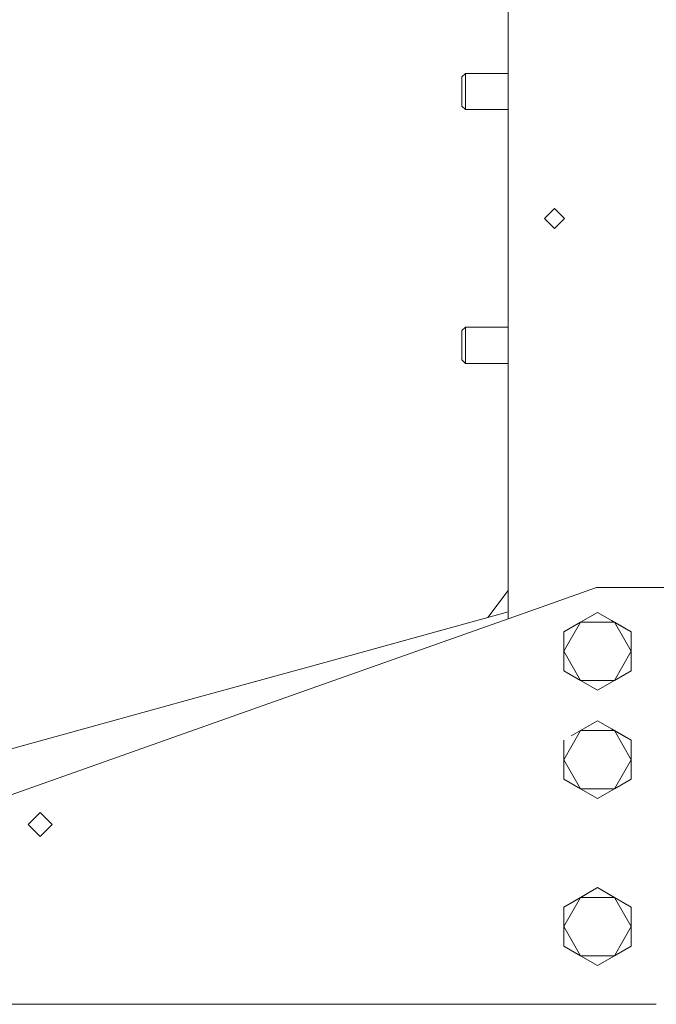
# Model space of a CAD drawing. Units: millimetres. Extents: x 984 to 8602, y -1525 to 1707.
# Drawn here: x 6696 to 6975, y -344 to 87 of the extents above; entities that cross this region are included whole.
import ezdxf

# ---------------------------------------------------------------- set-up
doc = ezdxf.new("R2010")
doc.units = ezdxf.units.MM
doc.layers.add('1', color=7, linetype='Continuous', true_color=0xffffff)

msp = doc.modelspace()

# ---------------------------------------------------------------- linework, layer by layer
at = {"layer": '1', "color": 18, "linetype": 'Continuous', "lineweight": 13}
for p, q in [((6909.98745, 91.679998), (6909.98745, -91.679998)), ((6889.715672, 62.108681), (6891.24012, 63.632682)), ((6889.715672, 55.69518), (6889.715672, 62.108681)), ((6891.24012, 63.632682), (6909.98745, 63.632682)), ((6891.24012, 55.69518), (6891.24012, 63.632682)), ((6889.715672, 49.281679), (6889.715672, 55.69518)), ((6891.24012, 47.757681), (6891.24012, 55.69518)), ((6889.715672, 49.281679), (6891.24012, 47.757681)), ((6891.24012, 47.757681), (6909.98745, 47.757681)), ((6925.907135, 0), (6930.307388, 4.4)), ((6934.707165, 0), (6930.307388, 4.4)), ((6925.907135, 0), (6930.307388, -4.4)), ((6934.707165, 0), (6930.307388, -4.4)), ((6889.715672, -49.143322), (6891.24012, -47.61932)), ((6889.715672, -55.556819), (6889.715672, -49.143322)), ((6891.24012, -47.61932), (6909.98745, -47.61932)), ((6891.24012, -55.556819), (6891.24012, -47.61932)), ((6889.715672, -61.970316), (6889.715672, -55.556819)), ((6891.24012, -63.494317), (6891.24012, -55.556819)), ((6889.715672, -61.970316), (6891.24012, -63.494317)), ((6891.24012, -63.494317), (6909.98745, -63.494317)), ((6909.98745, -91.679998), (6909.98745, -175.473497)), ((6901.125352, -174.87118), (6909.98745, -163.042579)), ((6948.699951, -161.770001), (6924.418926, -170.365006)), ((6948.699951, -161.770001), (6999.499798, -161.770001)), ((6824.029922, -205.900967), (6924.418926, -170.365006)), ((6909.98745, -172.430728), (6906.291962, -173.448399)), ((6941.792488, -176.901489), (6949.187279, -172.631979)), ((6943.025589, -176.189318), (6949.187279, -172.631979)), ((6949.187279, -172.631979), (6956.582069, -176.901489)), ((6949.187279, -172.631979), (6955.368042, -176.200524)), ((6906.291962, -173.448399), (6829.661369, -194.550931)), ((6934.397221, -181.170985), (6941.792488, -176.901489)), ((6934.397221, -189.710006), (6941.790759, -176.904485)), ((6937.6076, -179.317543), (6943.025589, -176.189318)), ((6941.790759, -176.904485), (6941.792488, -176.901489)), ((6941.792488, -176.901489), (6956.578611, -176.901489)), ((6955.368042, -176.200524), (6961.609364, -179.803804)), ((6956.578611, -176.901489), (6956.582069, -176.901489)), ((6956.582069, -176.901489), (6963.977337, -189.710006)), ((6963.977337, -181.170985), (6956.582069, -176.901489)), ((6934.397221, -189.710006), (6934.397221, -181.170985)), ((6961.609364, -179.803804), (6963.977337, -181.170985)), ((6961.609364, -179.803804), (6963.977337, -181.170985)), ((6963.977337, -181.170985), (6963.977337, -189.710006)), ((6934.397221, -198.249012), (6934.397221, -189.710006)), ((6941.792488, -202.518523), (6934.397221, -189.710006)), ((6956.582069, -202.518523), (6963.977337, -189.710006)), ((6963.977337, -198.249012), (6963.977337, -189.710006)), ((6767.214298, -211.747631), (6829.661369, -194.550931)), ((6941.792488, -202.518523), (6934.397221, -198.249012)), ((6934.397221, -198.249012), (6942.066074, -202.676482)), ((6956.308483, -202.676482), (6963.977337, -198.249012)), ((6956.582069, -202.518523), (6963.977337, -198.249012)), ((6949.187279, -206.788018), (6941.792488, -202.518523)), ((6956.582069, -202.518523), (6941.792488, -202.518523)), ((6956.582069, -202.518523), (6949.187279, -206.788018)), ((6802.675724, -213.459998), (6824.029922, -205.900967)), ((6647.202015, -244.796708), (6760.996342, -213.459998)), ((6692.16013, -252.580613), (6802.675724, -213.459998)), ((6760.996342, -213.459998), (6767.214298, -211.747631)), ((6934.397221, -237.210006), (6941.792488, -224.401489)), ((6937.6076, -226.817542), (6941.792488, -224.401489)), ((6941.792488, -224.401489), (6949.187279, -220.131978)), ((6941.792488, -224.401489), (6956.582069, -224.401489)), ((6943.025589, -223.689318), (6949.187279, -220.131978)), ((6949.187279, -220.131978), (6956.582069, -224.401489)), ((6949.187279, -220.131978), (6955.368042, -223.700523)), ((6955.368042, -223.700523), (6961.609364, -227.303803)), ((6956.582069, -224.401489), (6963.977337, -237.210006)), ((6963.977337, -228.670985), (6956.582069, -224.401489)), ((6934.397221, -237.210006), (6934.397221, -228.670985)), ((6961.609364, -227.303803), (6963.977337, -228.670985)), ((6961.609364, -227.303803), (6963.977337, -228.670985)), ((6963.977337, -228.670985), (6963.977337, -237.210006)), ((6934.397221, -245.749012), (6934.397221, -237.210006)), ((6941.792488, -250.018507), (6934.397221, -237.210006)), ((6956.582069, -250.018507), (6963.977337, -237.210006)), ((6963.977337, -245.749012), (6963.977337, -237.210006)), ((6941.792488, -250.018507), (6934.397221, -245.749012)), ((6934.397221, -245.749012), (6942.083891, -250.186754)), ((6956.290666, -250.186754), (6963.977337, -245.749012)), ((6956.582069, -250.018507), (6963.977337, -245.749012)), ((6949.187279, -254.288018), (6941.792488, -250.018507)), ((6956.582069, -250.018507), (6941.792488, -250.018507)), ((6956.582069, -250.018507), (6949.187279, -254.288018)), ((6704.86021, -260.434002), (6699.610233, -265.684009)), ((6704.86021, -260.434002), (6710.110188, -265.684009)), ((6699.610233, -265.684009), (6704.86021, -270.933986)), ((6710.110188, -265.684009), (6704.86021, -270.933986)), ((6941.792488, -297.579497), (6949.187279, -293.309987)), ((6943.025589, -296.867311), (6949.187279, -293.309987)), ((6949.187279, -293.309987), (6956.582069, -297.579497)), ((6949.187279, -293.309987), (6955.368042, -296.878517)), ((6934.397221, -301.848978), (6941.792488, -297.579497)), ((6934.397221, -310.387999), (6941.792488, -297.579497)), ((6937.481683, -300.068238), (6943.025589, -296.867311)), ((6941.792488, -297.579497), (6956.582069, -297.579497)), ((6955.368042, -296.878517), (6959.64243, -299.346234)), ((6956.582069, -297.579497), (6963.977337, -310.387999)), ((6963.977337, -301.848978), (6956.582069, -297.579497)), ((6934.397221, -310.387999), (6934.397221, -301.848978)), ((6961.175335, -300.23122), (6961.609364, -300.481796)), ((6961.609364, -300.481796), (6963.977337, -301.848978)), ((6961.609364, -300.481796), (6963.977337, -301.848978)), ((6963.977337, -301.848978), (6963.977337, -310.387999)), ((6934.397221, -318.92702), (6934.397221, -310.387999)), ((6941.792488, -323.19653), (6934.397221, -310.387999)), ((6956.582069, -323.19653), (6963.977337, -310.387999)), ((6963.977337, -318.92702), (6963.977337, -310.387999)), ((6941.792488, -323.19653), (6934.397221, -318.92702)), ((6934.397221, -318.92702), (6942.083334, -323.364454)), ((6956.291224, -323.364454), (6963.977337, -318.92702)), ((6956.582069, -323.19653), (6963.977337, -318.92702)), ((6949.187279, -327.466011), (6941.792488, -323.19653)), ((6956.582069, -323.19653), (6941.792488, -323.19653)), ((6956.582069, -323.19653), (6949.187279, -327.466011)), ((6270.474109, -344.449997), (6974.95231, -344.449997))]:
    msp.add_line(p, q, dxfattribs=at)

doc.saveas('drawing.dxf')
